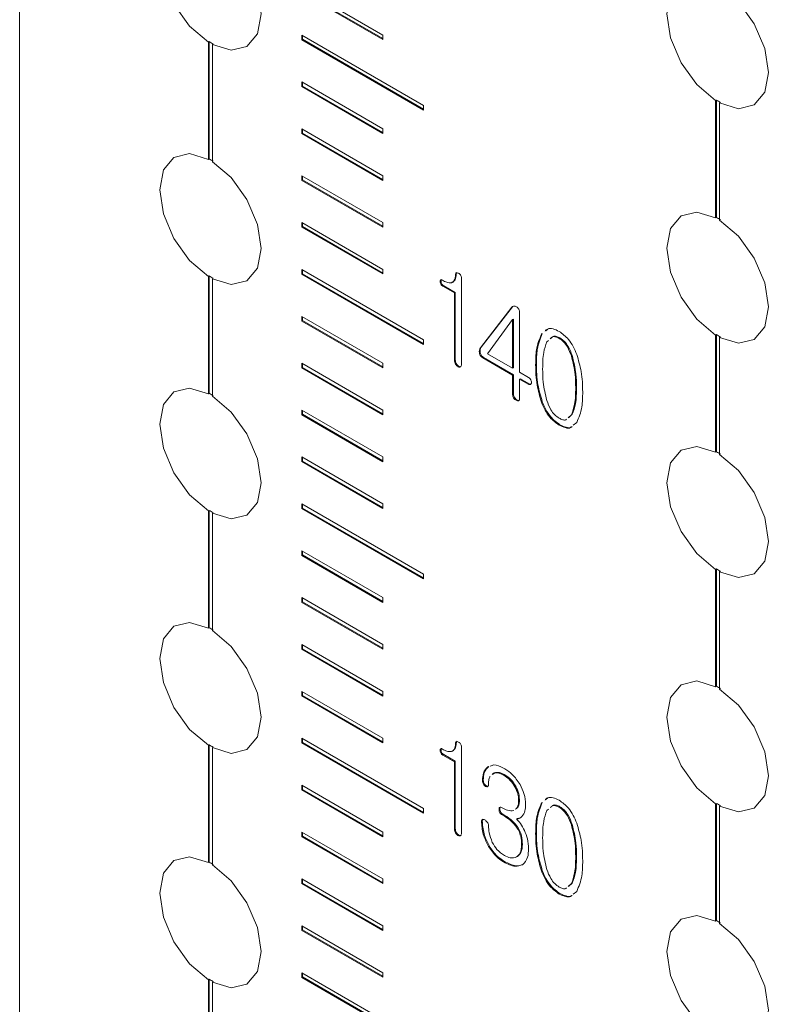
# Model space of a CAD drawing. Units: millimetres. Extents: x 0 to 896, y 0 to 574.
# Drawn here: x 652 to 665, y 459 to 476 of the extents above; entities that cross this region are included whole.
import ezdxf

# ---------------------------------------------------------------- set-up
doc = ezdxf.new("R2010")
doc.units = ezdxf.units.MM

msp = doc.modelspace()

# ---------------------------------------------------------------- linework, layer by layer
at = {"color": 7, "linetype": 'Continuous', "lineweight": 15}
for p, q in [((652.175, 539.184), (652.175, 396.534)), ((658.504, 475.393), (657.09, 476.209)), ((657.09, 476.13), (658.504, 475.313)), ((657.104, 476.138), (658.504, 475.33)), ((659.211, 474.168), (657.09, 475.392)), ((657.09, 475.392), (657.09, 475.311)), ((657.104, 475.384), (657.104, 475.319)), ((658.504, 475.313), (658.504, 475.393)), ((655.463, 475.27), (655.478, 475.279)), ((655.463, 475.27), (655.463, 473.227)), ((655.478, 475.279), (655.478, 473.236)), ((655.548, 475.238), (655.534, 475.23)), ((655.534, 473.187), (655.534, 475.23)), ((657.104, 475.319), (657.09, 475.311)), ((657.09, 475.311), (659.211, 474.086)), ((657.104, 475.319), (659.211, 474.102)), ((658.504, 473.759), (657.09, 474.576)), ((657.09, 474.576), (657.09, 474.494)), ((657.104, 474.568), (657.104, 474.502)), ((657.104, 474.502), (657.09, 474.494)), ((657.09, 474.494), (658.504, 473.678)), ((657.104, 474.502), (658.504, 473.694)), ((659.211, 474.086), (659.211, 474.168)), ((664.302, 474.251), (664.316, 474.259)), ((664.302, 474.251), (664.302, 472.208)), ((664.316, 474.259), (664.316, 472.216)), ((664.387, 474.218), (664.373, 474.21)), ((664.373, 472.167), (664.373, 474.21)), ((658.504, 472.943), (657.09, 473.759)), ((657.09, 473.759), (657.09, 473.678)), ((657.104, 473.686), (657.09, 473.678)), ((657.09, 473.678), (658.504, 472.861)), ((657.104, 473.751), (657.104, 473.686)), ((657.104, 473.686), (658.504, 472.878)), ((658.504, 473.678), (658.504, 473.759)), ((655.478, 473.236), (655.463, 473.227)), ((658.504, 472.126), (657.09, 472.943)), ((657.09, 472.943), (657.09, 472.861)), ((657.104, 472.869), (657.09, 472.861)), ((657.09, 472.861), (658.504, 472.045)), ((657.104, 472.935), (657.104, 472.869)), ((657.104, 472.869), (658.504, 472.061)), ((658.504, 472.861), (658.504, 472.943)), ((658.504, 471.31), (657.09, 472.126)), ((657.09, 472.126), (657.09, 472.047)), ((657.104, 472.118), (657.104, 472.055)), ((658.504, 472.045), (658.504, 472.126)), ((664.316, 472.216), (664.302, 472.208)), ((657.104, 472.055), (657.09, 472.047)), ((657.09, 472.047), (658.504, 471.231)), ((657.104, 472.055), (658.504, 471.247)), ((659.211, 470.085), (657.09, 471.31)), ((657.09, 471.31), (657.09, 471.228)), ((657.104, 471.302), (657.104, 471.236)), ((658.504, 471.231), (658.504, 471.31)), ((655.463, 471.188), (655.478, 471.196)), ((655.463, 471.188), (655.463, 469.145)), ((655.478, 471.196), (655.478, 469.153)), ((655.548, 471.155), (655.534, 471.147)), ((655.534, 469.104), (655.534, 471.147)), ((657.104, 471.236), (657.09, 471.228)), ((657.09, 471.228), (659.211, 470.003)), ((657.104, 471.236), (659.211, 470.02)), ((659.518, 471.103), (659.504, 471.095)), ((659.716, 471.084), (659.733, 471.095)), ((659.784, 471.228), (659.77, 471.22)), ((659.875, 469.659), (659.875, 471.16)), ((659.564, 471.026), (659.55, 471.018)), ((659.55, 471.018), (659.752, 470.901)), ((659.564, 471.026), (659.766, 470.909)), ((659.766, 470.909), (659.752, 470.901)), ((659.766, 470.909), (659.766, 469.739)), ((659.752, 470.901), (659.752, 469.731)), ((660.751, 470.65), (660.206, 469.946)), ((660.765, 470.658), (660.22, 469.954)), ((660.765, 470.658), (660.751, 470.65)), ((657.09, 470.493), (657.09, 470.411)), ((658.504, 469.677), (657.09, 470.493)), ((657.104, 470.42), (657.09, 470.411)), ((657.09, 470.411), (658.504, 469.595)), ((657.104, 470.485), (657.104, 470.42)), ((657.104, 470.42), (658.504, 469.611)), ((660.329, 469.842), (660.765, 470.437)), ((660.779, 470.445), (660.765, 470.437)), ((660.765, 470.437), (660.765, 469.59)), ((660.779, 470.445), (660.779, 469.598)), ((660.887, 469.52), (660.887, 470.556)), ((661.379, 470.271), (661.344, 470.242)), ((659.211, 470.003), (659.211, 470.085)), ((661.283, 470.193), (661.269, 470.185)), ((661.362, 470.05), (661.389, 470.074)), ((661.591, 470.118), (661.577, 470.109)), ((664.302, 470.168), (664.316, 470.176)), ((664.302, 470.168), (664.302, 468.125)), ((664.316, 470.176), (664.316, 468.133)), ((664.387, 470.135), (664.373, 470.127)), ((664.373, 468.084), (664.373, 470.127)), ((660.22, 469.954), (660.206, 469.946)), ((659.766, 469.739), (659.752, 469.731)), ((660.2, 469.863), (660.186, 469.855)), ((660.259, 469.778), (660.244, 469.77)), ((660.244, 469.77), (660.765, 469.469)), ((660.259, 469.778), (660.779, 469.477)), ((660.765, 469.59), (660.329, 469.842)), ((661.804, 469.811), (661.79, 469.803)), ((657.09, 469.677), (657.09, 469.595)), ((658.504, 468.86), (657.09, 469.677)), ((657.104, 469.603), (657.09, 469.595)), ((657.09, 469.595), (658.504, 468.779)), ((657.104, 469.668), (657.104, 469.603)), ((657.104, 469.603), (658.504, 468.795)), ((658.504, 469.595), (658.504, 469.677)), ((659.784, 469.67), (659.77, 469.662)), ((659.828, 469.624), (659.813, 469.615)), ((660.779, 469.598), (660.765, 469.59)), ((661.181, 469.658), (661.167, 469.65)), ((660.779, 469.477), (660.765, 469.469)), ((660.765, 469.469), (660.765, 469.13)), ((660.779, 469.477), (660.779, 469.138)), ((661.044, 469.429), (660.887, 469.52)), ((660.901, 469.407), (660.887, 469.399)), ((660.887, 469.059), (660.887, 469.399)), ((660.887, 469.399), (661.038, 469.311)), ((660.901, 469.407), (661.052, 469.32)), ((661.052, 469.32), (661.038, 469.311)), ((661.052, 469.32), (661.077, 469.311)), ((661.879, 469.255), (661.865, 469.247)), ((655.478, 469.153), (655.463, 469.145)), ((660.779, 469.138), (660.765, 469.13)), ((660.797, 469.081), (660.783, 469.073)), ((660.84, 469.039), (660.826, 469.031)), ((660.882, 469.032), (660.868, 469.024)), ((658.504, 468.044), (657.09, 468.86)), ((657.09, 468.86), (657.09, 468.778)), ((657.104, 468.852), (657.104, 468.787)), ((658.504, 468.779), (658.504, 468.86)), ((661.283, 469.006), (661.269, 468.998)), ((657.104, 468.787), (657.09, 468.778)), ((657.09, 468.778), (658.504, 467.962)), ((657.104, 468.787), (658.504, 467.978)), ((661.79, 468.779), (661.731, 468.725)), ((661.804, 468.787), (661.745, 468.734)), ((661.804, 468.787), (661.79, 468.779)), ((661.591, 468.606), (661.577, 468.597)), ((661.823, 468.595), (661.883, 468.644)), ((658.504, 467.227), (657.09, 468.044)), ((657.09, 468.044), (657.09, 467.964)), ((657.104, 468.035), (657.104, 467.972)), ((658.504, 467.962), (658.504, 468.044)), ((664.316, 468.133), (664.302, 468.125)), ((657.104, 467.972), (657.09, 467.964)), ((657.09, 467.964), (658.504, 467.148)), ((657.104, 467.972), (658.504, 467.164)), ((659.211, 466.002), (657.09, 467.227)), ((657.09, 467.227), (657.09, 467.145)), ((657.104, 467.153), (657.09, 467.145)), ((657.09, 467.145), (659.211, 465.921)), ((657.104, 467.219), (657.104, 467.153)), ((657.104, 467.153), (659.211, 465.937)), ((658.504, 467.148), (658.504, 467.227)), ((655.463, 467.105), (655.478, 467.113)), ((655.463, 467.105), (655.463, 465.062)), ((655.478, 467.113), (655.478, 465.07)), ((655.548, 467.072), (655.534, 467.064)), ((655.534, 465.021), (655.534, 467.064)), ((658.504, 465.594), (657.09, 466.41)), ((657.09, 466.41), (657.09, 466.329)), ((657.104, 466.337), (657.09, 466.329)), ((657.09, 466.329), (658.504, 465.512)), ((657.104, 466.402), (657.104, 466.337)), ((657.104, 466.337), (658.504, 465.529)), ((659.211, 465.921), (659.211, 466.002)), ((664.302, 466.085), (664.316, 466.093)), ((664.302, 466.085), (664.302, 464.042)), ((664.316, 466.093), (664.316, 464.05)), ((664.387, 466.053), (664.373, 466.044)), ((664.373, 464.001), (664.373, 466.044)), ((658.504, 464.777), (657.09, 465.594)), ((657.09, 465.594), (657.09, 465.512)), ((658.504, 465.512), (658.504, 465.594)), ((657.104, 465.52), (657.09, 465.512)), ((657.09, 465.512), (658.504, 464.696)), ((657.104, 465.586), (657.104, 465.52)), ((657.104, 465.52), (658.504, 464.712)), ((655.478, 465.07), (655.463, 465.062)), ((658.504, 463.961), (657.09, 464.777)), ((657.09, 464.777), (657.09, 464.696)), ((657.104, 464.769), (657.104, 464.704)), ((658.504, 464.696), (658.504, 464.777)), ((657.104, 464.704), (657.09, 464.696)), ((657.09, 464.696), (658.504, 463.879)), ((657.104, 464.704), (658.504, 463.896)), ((664.316, 464.05), (664.302, 464.042)), ((658.504, 463.144), (657.09, 463.961)), ((657.09, 463.961), (657.09, 463.882)), ((657.104, 463.89), (657.09, 463.882)), ((657.09, 463.882), (658.504, 463.065)), ((657.104, 463.953), (657.104, 463.89)), ((657.104, 463.89), (658.504, 463.082)), ((658.504, 463.879), (658.504, 463.961)), ((655.463, 463.022), (655.478, 463.031)), ((655.463, 463.022), (655.463, 460.979)), ((655.478, 463.031), (655.478, 460.988)), ((659.211, 461.92), (657.09, 463.144)), ((657.09, 463.144), (657.09, 463.063)), ((657.104, 463.071), (657.09, 463.063)), ((657.09, 463.063), (659.211, 461.838)), ((657.104, 463.136), (657.104, 463.071)), ((657.104, 463.071), (659.211, 461.854)), ((658.504, 463.065), (658.504, 463.144)), ((659.784, 463.063), (659.77, 463.055)), ((655.548, 462.99), (655.534, 462.982)), ((655.534, 460.939), (655.534, 462.982)), ((659.518, 462.937), (659.504, 462.929)), ((659.564, 462.86), (659.55, 462.852)), ((659.55, 462.852), (659.752, 462.735)), ((659.564, 462.86), (659.766, 462.743)), ((659.716, 462.919), (659.733, 462.929)), ((659.875, 461.493), (659.875, 462.995)), ((659.766, 462.743), (659.752, 462.735)), ((659.752, 462.735), (659.752, 461.565)), ((659.766, 462.743), (659.766, 461.573)), ((660.349, 462.654), (660.335, 462.646)), ((660.41, 462.511), (660.434, 462.534)), ((660.424, 462.519), (660.448, 462.542)), ((660.448, 462.542), (660.434, 462.534)), ((660.617, 462.514), (660.603, 462.506)), ((660.632, 462.61), (660.606, 462.625)), ((660.255, 462.415), (660.241, 462.407)), ((660.271, 462.353), (660.257, 462.344)), ((658.504, 461.511), (657.09, 462.328)), ((657.09, 462.328), (657.09, 462.246)), ((657.104, 462.254), (657.09, 462.246)), ((657.09, 462.246), (658.504, 461.43)), ((657.104, 462.32), (657.104, 462.254)), ((657.104, 462.254), (658.504, 461.446)), ((660.308, 462.314), (660.294, 462.306)), ((660.82, 462.309), (660.806, 462.301)), ((660.884, 462.082), (660.87, 462.073)), ((661.283, 462.028), (661.269, 462.02)), ((661.379, 462.106), (661.344, 462.077)), ((664.302, 462.003), (664.316, 462.011)), ((664.302, 462.003), (664.302, 459.96)), ((664.316, 462.011), (664.316, 459.968)), ((659.211, 461.838), (659.211, 461.92)), ((660.543, 461.913), (660.529, 461.905)), ((660.595, 461.822), (660.581, 461.813)), ((661.362, 461.885), (661.389, 461.909)), ((661.591, 461.952), (661.577, 461.944)), ((664.387, 461.97), (664.373, 461.962)), ((664.373, 459.919), (664.373, 461.962)), ((660.238, 461.684), (660.224, 461.676)), ((660.846, 461.747), (660.832, 461.739)), ((660.846, 461.747), (660.901, 461.761)), ((661.804, 461.645), (661.79, 461.637)), ((658.504, 460.695), (657.09, 461.511)), ((657.09, 461.511), (657.09, 461.43)), ((657.104, 461.503), (657.104, 461.438)), ((658.504, 461.43), (658.504, 461.511)), ((659.766, 461.573), (659.752, 461.565)), ((659.784, 461.504), (659.77, 461.496)), ((660.832, 461.628), (660.818, 461.619)), ((661.181, 461.493), (661.167, 461.484)), ((657.104, 461.438), (657.09, 461.43)), ((657.09, 461.43), (658.504, 460.613)), ((657.104, 461.438), (658.504, 460.629)), ((659.828, 461.458), (659.813, 461.45)), ((660.936, 461.302), (660.922, 461.294)), ((660.361, 461.267), (660.347, 461.259)), ((655.478, 460.988), (655.463, 460.979)), ((660.623, 460.999), (660.609, 460.991)), ((660.849, 461.086), (660.835, 461.078)), ((661.879, 461.089), (661.865, 461.081)), ((661.283, 460.841), (661.269, 460.833)), ((658.504, 459.878), (657.09, 460.695)), ((657.09, 460.695), (657.09, 460.613)), ((657.104, 460.621), (657.09, 460.613)), ((657.104, 460.686), (657.104, 460.621)), ((657.104, 460.621), (658.504, 459.813)), ((658.504, 460.613), (658.504, 460.695)), ((661.804, 460.622), (661.745, 460.568)), ((661.804, 460.622), (661.79, 460.613)), ((657.09, 460.613), (658.504, 459.797)), ((661.79, 460.613), (661.731, 460.56)), ((661.823, 460.429), (661.883, 460.478)), ((661.591, 460.44), (661.577, 460.432)), ((664.316, 459.968), (664.302, 459.96)), ((658.504, 459.062), (657.09, 459.878)), ((657.09, 459.878), (657.09, 459.799)), ((657.104, 459.807), (657.09, 459.799)), ((657.09, 459.799), (658.504, 458.982)), ((657.104, 459.87), (657.104, 459.807)), ((657.104, 459.807), (658.504, 458.999)), ((658.504, 459.797), (658.504, 459.878)), ((655.463, 458.94), (655.478, 458.948)), ((655.463, 458.94), (655.463, 456.897)), ((655.478, 458.948), (655.478, 456.905)), ((655.548, 458.907), (655.534, 458.899)), ((659.211, 457.837), (657.09, 459.062)), ((657.09, 459.062), (657.09, 458.98)), ((657.104, 458.988), (657.09, 458.98)), ((657.09, 458.98), (659.211, 457.755)), ((657.104, 459.053), (657.104, 458.988)), ((657.104, 458.988), (659.211, 457.772)), ((658.504, 458.982), (658.504, 459.062)), ((655.534, 456.856), (655.534, 458.899))]:
    msp.add_line(p, q, dxfattribs=at)
at = {"color": 7, "linetype": 'Continuous', "lineweight": 15, "flags": 128}
for points in [[(655.463, 477.31), (655.136, 477.41), (654.861, 477.345), (654.679, 477.124), (654.615, 476.78), (654.679, 476.362), (654.861, 475.931), (655.136, 475.548), (655.463, 475.27)], [(655.534, 475.23), (655.861, 475.13), (656.136, 475.195), (656.319, 475.415), (656.383, 475.76), (656.319, 476.178), (656.136, 476.609), (655.861, 476.991), (655.534, 477.269)], [(664.302, 476.29), (663.975, 476.39), (663.7, 476.325), (663.518, 476.105), (663.454, 475.76), (663.518, 475.342), (663.7, 474.911), (663.975, 474.529), (664.302, 474.251)], [(664.373, 474.21), (664.7, 474.11), (664.975, 474.175), (665.158, 474.396), (665.222, 474.74), (665.158, 475.158), (664.975, 475.589), (664.7, 475.972), (664.373, 476.25)], [(655.463, 473.227), (655.136, 473.327), (654.861, 473.262), (654.679, 473.042), (654.615, 472.697), (654.679, 472.279), (654.861, 471.848), (655.136, 471.466), (655.463, 471.188)], [(655.534, 471.147), (655.861, 471.047), (656.136, 471.112), (656.319, 471.333), (656.383, 471.677), (656.319, 472.095), (656.136, 472.526), (655.861, 472.909), (655.534, 473.187)], [(664.302, 472.208), (663.975, 472.308), (663.7, 472.242), (663.518, 472.022), (663.454, 471.678), (663.518, 471.26), (663.7, 470.828), (663.975, 470.446), (664.302, 470.168)], [(664.373, 470.127), (664.7, 470.027), (664.975, 470.092), (665.158, 470.313), (665.222, 470.657), (665.158, 471.075), (664.975, 471.507), (664.7, 471.889), (664.373, 472.167)], [(655.463, 469.145), (655.136, 469.245), (654.861, 469.18), (654.679, 468.959), (654.615, 468.615), (654.679, 468.197), (654.861, 467.765), (655.136, 467.383), (655.463, 467.105)], [(655.534, 467.064), (655.861, 466.964), (656.136, 467.029), (656.319, 467.25), (656.383, 467.594), (656.319, 468.012), (656.136, 468.444), (655.861, 468.826), (655.534, 469.104)], [(664.302, 468.125), (663.975, 468.225), (663.7, 468.16), (663.518, 467.939), (663.454, 467.595), (663.518, 467.177), (663.7, 466.745), (663.975, 466.363), (664.302, 466.085)], [(664.373, 466.044), (664.7, 465.944), (664.975, 466.01), (665.158, 466.23), (665.222, 466.574), (665.158, 466.992), (664.975, 467.424), (664.7, 467.806), (664.373, 468.084)], [(655.463, 465.062), (655.136, 465.162), (654.861, 465.097), (654.679, 464.876), (654.615, 464.532), (654.679, 464.114), (654.861, 463.683), (655.136, 463.3), (655.463, 463.022)], [(655.534, 462.982), (655.861, 462.882), (656.136, 462.947), (656.319, 463.167), (656.383, 463.512), (656.319, 463.93), (656.136, 464.361), (655.861, 464.743), (655.534, 465.021)], [(664.302, 464.042), (663.975, 464.142), (663.7, 464.077), (663.518, 463.856), (663.454, 463.512), (663.518, 463.094), (663.7, 462.663), (663.975, 462.28), (664.302, 462.003)], [(664.373, 461.962), (664.7, 461.862), (664.975, 461.927), (665.158, 462.147), (665.222, 462.492), (665.158, 462.91), (664.975, 463.341), (664.7, 463.723), (664.373, 464.001)], [(655.463, 460.979), (655.136, 461.079), (654.861, 461.014), (654.679, 460.794), (654.615, 460.449), (654.679, 460.031), (654.861, 459.6), (655.136, 459.218), (655.463, 458.94)], [(655.534, 458.899), (655.861, 458.799), (656.136, 458.864), (656.319, 459.085), (656.383, 459.429), (656.319, 459.847), (656.136, 460.278), (655.861, 460.661), (655.534, 460.939)], [(664.302, 459.96), (663.975, 460.059), (663.7, 459.994), (663.518, 459.774), (663.454, 459.43), (663.518, 459.011), (663.7, 458.58), (663.975, 458.198), (664.302, 457.92)], [(664.373, 457.879), (664.7, 457.779), (664.975, 457.844), (665.158, 458.065), (665.222, 458.409), (665.158, 458.827), (664.975, 459.258), (664.7, 459.641), (664.373, 459.919)]]:
    msp.add_lwpolyline(points, dxfattribs=at)
at = {"color": 7, "linetype": 'Continuous', "lineweight": 15}
for centre, radius, start, end in [((656.102, 476.278), 1.179, 238.0178, 241.9876), ((664.941, 475.259), 1.179, 238.0177, 241.9876), ((654.939, 472.221), 1.148, 57.9652, 62.0402), ((663.757, 471.165), 1.19, 58.0373, 61.968), ((656.105, 472.201), 1.184, 238.0275, 241.9779), ((664.941, 471.176), 1.179, 238.0177, 241.9876), ((654.921, 468.107), 1.184, 58.0275, 61.9779), ((663.778, 467.119), 1.148, 57.9652, 62.0402), ((656.097, 468.105), 1.169, 238.0013, 242.0041), ((664.944, 467.098), 1.184, 238.0274, 241.9779), ((654.929, 464.038), 1.169, 58.0013, 62.0041), ((663.76, 463.005), 1.184, 58.0274, 61.9779), ((656.105, 464.035), 1.184, 238.0275, 241.9779), ((664.936, 463.002), 1.169, 238.0012, 242.0041), ((654.921, 459.942), 1.184, 58.0275, 61.9779), ((663.768, 458.936), 1.169, 58.0012, 62.0041), ((656.105, 459.953), 1.184, 238.0275, 241.9779)]:
    msp.add_arc(centre, radius, start, end, dxfattribs=at)
for points, knots in [([(659.823, 471.243), (659.816, 471.246), (659.801, 471.254), (659.782, 471.253), (659.772, 471.239), (659.771, 471.226), (659.77, 471.22)], [0, 0, 0, 0, 0.280728, 0.559482, 0.779279, 1, 1, 1, 1]), ([(659.797, 471.258), (659.797, 471.258), (659.792, 471.257), (659.786, 471.246), (659.785, 471.234), (659.784, 471.228)], [0, 0, 0, 0, 0.027531, 0.512747, 1, 1, 1, 1]), ([(659.544, 471.121), (659.538, 471.125), (659.525, 471.132), (659.51, 471.127), (659.504, 471.112), (659.504, 471.1), (659.504, 471.095)], [0, 0, 0, 0, 0.280367, 0.558769, 0.779046, 1, 1, 1, 1]), ([(659.504, 471.095), (659.504, 471.086), (659.506, 471.07), (659.518, 471.045), (659.534, 471.028), (659.545, 471.021), (659.55, 471.018)], [0, 0, 0, 0, 0.280134, 0.559263, 0.779146, 1, 1, 1, 1]), ([(659.529, 471.134), (659.527, 471.134), (659.521, 471.133), (659.518, 471.12), (659.518, 471.108), (659.518, 471.103)], [0, 0, 0, 0, 0.151317, 0.575008, 1, 1, 1, 1]), ([(659.518, 471.103), (659.519, 471.095), (659.52, 471.078), (659.532, 471.053), (659.548, 471.036), (659.559, 471.029), (659.564, 471.026)], [0, 0, 0, 0, 0.280134, 0.559263, 0.779146, 1, 1, 1, 1]), ([(659.701, 471.078), (659.673, 471.078), (659.624, 471.077), (659.569, 471.108), (659.544, 471.121)], [0, 0, 0, 0, 0.558507, 1, 1, 1, 1]), ([(659.77, 471.22), (659.767, 471.183), (659.76, 471.117), (659.719, 471.09), (659.701, 471.078)], [0, 0, 0, 0, 0.561052, 1, 1, 1, 1]), ([(659.784, 471.228), (659.781, 471.19), (659.776, 471.132), (659.741, 471.107), (659.728, 471.098)], [0, 0, 0, 0, 0.6395972, 1, 1, 1, 1]), ([(659.875, 471.16), (659.874, 471.169), (659.873, 471.187), (659.859, 471.215), (659.841, 471.232), (659.829, 471.239), (659.823, 471.243)], [0, 0, 0, 0, 0.280708, 0.558415, 0.778905, 1, 1, 1, 1]), ([(660.836, 470.658), (660.826, 470.663), (660.807, 470.674), (660.775, 470.673), (660.76, 470.659), (660.751, 470.65)], [0, 0, 0, 0, 0.280114, 0.560902, 1, 1, 1, 1]), ([(660.887, 470.556), (660.887, 470.566), (660.886, 470.586), (660.875, 470.618), (660.856, 470.644), (660.842, 470.653), (660.836, 470.658)], [0, 0, 0, 0, 0.280601, 0.559528, 0.779321, 1, 1, 1, 1]), ([(661.577, 470.23), (661.541, 470.248), (661.47, 470.282), (661.379, 470.285), (661.344, 470.249), (661.33, 470.234)], [0, 0, 0, 0, 0.373094, 0.745788, 1, 1, 1, 1]), ([(661.883, 469.831), (661.864, 469.877), (661.826, 469.968), (661.725, 470.123), (661.633, 470.19), (661.577, 470.23)], [0, 0, 0, 0, 0.281178, 0.561838, 1, 1, 1, 1]), ([(661.269, 470.185), (661.234, 470.098), (661.17, 469.943), (661.168, 469.74), (661.167, 469.65)], [0, 0, 0, 0, 0.558897, 1, 1, 1, 1]), ([(661.283, 470.193), (661.248, 470.106), (661.184, 469.951), (661.182, 469.748), (661.181, 469.658)], [0, 0, 0, 0, 0.558897, 1, 1, 1, 1]), ([(661.289, 469.579), (661.29, 469.677), (661.292, 469.851), (661.34, 469.989), (661.362, 470.05)], [0, 0, 0, 0, 0.560498, 1, 1, 1, 1]), ([(661.421, 470.102), (661.433, 470.116), (661.455, 470.144), (661.515, 470.139), (661.556, 470.119), (661.577, 470.109)], [0, 0, 0, 0, 0.330194, 0.66499, 1, 1, 1, 1]), ([(661.435, 470.111), (661.447, 470.124), (661.469, 470.152), (661.529, 470.148), (661.57, 470.128), (661.591, 470.118)], [0, 0, 0, 0, 0.330194, 0.66499, 1, 1, 1, 1]), ([(661.577, 470.109), (661.603, 470.091), (661.656, 470.055), (661.736, 469.944), (661.77, 469.856), (661.79, 469.803)], [0, 0, 0, 0, 0.279931, 0.559947, 1, 1, 1, 1]), ([(661.591, 470.118), (661.617, 470.099), (661.67, 470.063), (661.75, 469.952), (661.784, 469.864), (661.804, 469.811)], [0, 0, 0, 0, 0.279931, 0.559947, 1, 1, 1, 1]), ([(660.206, 469.946), (660.198, 469.933), (660.182, 469.91), (660.185, 469.872), (660.186, 469.855)], [0, 0, 0, 0, 0.560194, 1, 1, 1, 1]), ([(660.22, 469.954), (660.212, 469.941), (660.196, 469.918), (660.199, 469.88), (660.2, 469.863)], [0, 0, 0, 0, 0.560194, 1, 1, 1, 1]), ([(659.752, 469.731), (659.753, 469.718), (659.754, 469.696), (659.765, 469.672), (659.77, 469.662)], [0, 0, 0, 0, 0.559791, 1, 1, 1, 1]), ([(659.766, 469.739), (659.767, 469.726), (659.769, 469.704), (659.779, 469.68), (659.784, 469.67)], [0, 0, 0, 0, 0.559791, 1, 1, 1, 1]), ([(660.186, 469.855), (660.188, 469.845), (660.193, 469.826), (660.213, 469.792), (660.233, 469.778), (660.244, 469.77)], [0, 0, 0, 0, 0.2810368, 0.5618393, 1, 1, 1, 1]), ([(660.2, 469.863), (660.203, 469.853), (660.207, 469.834), (660.227, 469.8), (660.247, 469.786), (660.259, 469.778)], [0, 0, 0, 0, 0.2810368, 0.5618393, 1, 1, 1, 1]), ([(661.79, 469.803), (661.816, 469.694), (661.863, 469.5), (661.864, 469.324), (661.865, 469.247)], [0, 0, 0, 0, 0.559112, 1, 1, 1, 1]), ([(661.804, 469.811), (661.83, 469.702), (661.877, 469.509), (661.878, 469.332), (661.879, 469.255)], [0, 0, 0, 0, 0.559112, 1, 1, 1, 1]), ([(661.987, 469.176), (661.985, 469.293), (661.981, 469.501), (661.913, 469.73), (661.883, 469.831)], [0, 0, 0, 0, 0.560564, 1, 1, 1, 1]), ([(659.77, 469.662), (659.777, 469.651), (659.79, 469.632), (659.806, 469.621), (659.813, 469.615)], [0, 0, 0, 0, 0.558954, 1, 1, 1, 1]), ([(659.784, 469.67), (659.791, 469.659), (659.804, 469.64), (659.821, 469.629), (659.828, 469.624)], [0, 0, 0, 0, 0.558954, 1, 1, 1, 1]), ([(659.813, 469.615), (659.822, 469.612), (659.838, 469.605), (659.85, 469.61), (659.855, 469.613)], [0, 0, 0, 0, 0.558738, 1, 1, 1, 1]), ([(659.828, 469.624), (659.836, 469.62), (659.852, 469.613), (659.864, 469.618), (659.869, 469.621)], [0, 0, 0, 0, 0.558738, 1, 1, 1, 1]), ([(659.855, 469.613), (659.861, 469.618), (659.873, 469.628), (659.874, 469.649), (659.875, 469.659)], [0, 0, 0, 0, 0.558306, 1, 1, 1, 1]), ([(661.167, 469.65), (661.169, 469.534), (661.172, 469.326), (661.24, 469.098), (661.269, 468.998)], [0, 0, 0, 0, 0.560504, 1, 1, 1, 1]), ([(661.181, 469.658), (661.183, 469.542), (661.186, 469.335), (661.254, 469.106), (661.283, 469.006)], [0, 0, 0, 0, 0.560504, 1, 1, 1, 1]), ([(661.362, 469.026), (661.336, 469.134), (661.291, 469.327), (661.29, 469.502), (661.289, 469.579)], [0, 0, 0, 0, 0.559105, 1, 1, 1, 1]), ([(661.081, 469.39), (661.075, 469.4), (661.064, 469.416), (661.05, 469.425), (661.044, 469.429)], [0, 0, 0, 0, 0.559001, 1, 1, 1, 1]), ([(661.093, 469.341), (661.093, 469.35), (661.092, 469.366), (661.084, 469.383), (661.081, 469.39)], [0, 0, 0, 0, 0.5582184, 1, 1, 1, 1]), ([(661.038, 469.311), (661.047, 469.307), (661.062, 469.3), (661.074, 469.306), (661.079, 469.308)], [0, 0, 0, 0, 0.559945, 1, 1, 1, 1]), ([(661.079, 469.308), (661.083, 469.312), (661.092, 469.32), (661.093, 469.335), (661.093, 469.341)], [0, 0, 0, 0, 0.557773, 1, 1, 1, 1]), ([(661.865, 469.247), (661.864, 469.149), (661.861, 468.975), (661.812, 468.839), (661.79, 468.779)], [0, 0, 0, 0, 0.5604955, 1, 1, 1, 1]), ([(661.879, 469.255), (661.878, 469.157), (661.876, 468.984), (661.826, 468.847), (661.804, 468.787)], [0, 0, 0, 0, 0.5604955, 1, 1, 1, 1]), ([(660.765, 469.13), (660.766, 469.119), (660.767, 469.1), (660.778, 469.081), (660.783, 469.073)], [0, 0, 0, 0, 0.559529, 1, 1, 1, 1]), ([(660.779, 469.138), (660.78, 469.128), (660.781, 469.109), (660.792, 469.089), (660.797, 469.081)], [0, 0, 0, 0, 0.559529, 1, 1, 1, 1]), ([(660.783, 469.073), (660.79, 469.063), (660.803, 469.045), (660.819, 469.035), (660.826, 469.031)], [0, 0, 0, 0, 0.559177, 1, 1, 1, 1]), ([(660.797, 469.081), (660.804, 469.071), (660.818, 469.053), (660.833, 469.043), (660.84, 469.039)], [0, 0, 0, 0, 0.559177, 1, 1, 1, 1]), ([(660.826, 469.031), (660.835, 469.027), (660.85, 469.02), (660.862, 469.022), (660.868, 469.024)], [0, 0, 0, 0, 0.558271, 1, 1, 1, 1]), ([(660.84, 469.039), (660.849, 469.035), (660.864, 469.028), (660.876, 469.03), (660.882, 469.032)], [0, 0, 0, 0, 0.558271, 1, 1, 1, 1]), ([(660.868, 469.024), (660.874, 469.027), (660.885, 469.034), (660.887, 469.052), (660.887, 469.059)], [0, 0, 0, 0, 0.559012, 1, 1, 1, 1]), ([(661.577, 468.718), (661.55, 468.737), (661.497, 468.773), (661.415, 468.884), (661.382, 468.972), (661.362, 469.026)], [0, 0, 0, 0, 0.280052, 0.560099, 1, 1, 1, 1]), ([(661.883, 468.644), (661.919, 468.73), (661.983, 468.884), (661.986, 469.087), (661.987, 469.176)], [0, 0, 0, 0, 0.558879, 1, 1, 1, 1]), ([(661.269, 468.998), (661.288, 468.952), (661.326, 468.86), (661.428, 468.705), (661.52, 468.638), (661.577, 468.597)], [0, 0, 0, 0, 0.281154, 0.561787, 1, 1, 1, 1]), ([(661.283, 469.006), (661.302, 468.96), (661.34, 468.869), (661.442, 468.713), (661.534, 468.646), (661.591, 468.606)], [0, 0, 0, 0, 0.281154, 0.561787, 1, 1, 1, 1]), ([(661.705, 468.703), (661.702, 468.699), (661.686, 468.682), (661.638, 468.69), (661.597, 468.709), (661.577, 468.718)], [0, 0, 0, 0, 0.131491, 0.565623, 1, 1, 1, 1]), ([(661.577, 468.597), (661.612, 468.581), (661.682, 468.548), (661.758, 468.54), (661.784, 468.563), (661.787, 468.566)], [0, 0, 0, 0, 0.463089, 0.925731, 1, 1, 1, 1]), ([(661.591, 468.606), (661.626, 468.589), (661.696, 468.556), (661.772, 468.548), (661.798, 468.571), (661.801, 468.574)], [0, 0, 0, 0, 0.463089, 0.925731, 1, 1, 1, 1]), ([(659.77, 463.055), (659.767, 463.017), (659.76, 462.951), (659.719, 462.925), (659.701, 462.913)], [0, 0, 0, 0, 0.561079, 1, 1, 1, 1]), ([(659.784, 463.063), (659.781, 463.025), (659.776, 462.966), (659.741, 462.942), (659.728, 462.933)], [0, 0, 0, 0, 0.6396316, 1, 1, 1, 1]), ([(659.823, 463.077), (659.816, 463.081), (659.801, 463.088), (659.782, 463.087), (659.772, 463.074), (659.771, 463.061), (659.77, 463.055)], [0, 0, 0, 0, 0.28073, 0.559398, 0.779294, 1, 1, 1, 1]), ([(659.797, 463.093), (659.797, 463.093), (659.792, 463.092), (659.786, 463.081), (659.785, 463.069), (659.784, 463.063)], [0, 0, 0, 0, 0.027379, 0.512796, 1, 1, 1, 1]), ([(659.875, 462.995), (659.874, 463.004), (659.873, 463.021), (659.859, 463.05), (659.841, 463.067), (659.829, 463.074), (659.823, 463.077)], [0, 0, 0, 0, 0.280813, 0.558493, 0.778917, 1, 1, 1, 1]), ([(659.544, 462.956), (659.538, 462.959), (659.525, 462.966), (659.51, 462.962), (659.504, 462.947), (659.504, 462.935), (659.504, 462.929)], [0, 0, 0, 0, 0.28037, 0.558775, 0.779197, 1, 1, 1, 1]), ([(659.504, 462.929), (659.504, 462.921), (659.506, 462.905), (659.518, 462.879), (659.534, 462.862), (659.545, 462.855), (659.55, 462.852)], [0, 0, 0, 0, 0.280254, 0.559242, 0.779165, 1, 1, 1, 1]), ([(659.529, 462.969), (659.527, 462.968), (659.521, 462.967), (659.518, 462.954), (659.518, 462.943), (659.518, 462.937)], [0, 0, 0, 0, 0.15132, 0.575295, 1, 1, 1, 1]), ([(659.518, 462.937), (659.519, 462.929), (659.52, 462.913), (659.532, 462.888), (659.548, 462.87), (659.559, 462.864), (659.564, 462.86)], [0, 0, 0, 0, 0.280254, 0.559242, 0.779165, 1, 1, 1, 1]), ([(659.701, 462.913), (659.673, 462.912), (659.624, 462.912), (659.569, 462.942), (659.544, 462.956)], [0, 0, 0, 0, 0.5585206, 1, 1, 1, 1]), ([(660.606, 462.625), (660.547, 462.654), (660.46, 462.698), (660.396, 462.669), (660.375, 462.659)], [0, 0, 0, 0, 0.671589, 1, 1, 1, 1]), ([(660.335, 462.646), (660.303, 462.615), (660.247, 462.559), (660.243, 462.453), (660.241, 462.407)], [0, 0, 0, 0, 0.558966, 1, 1, 1, 1]), ([(660.349, 462.654), (660.318, 462.623), (660.262, 462.568), (660.257, 462.462), (660.255, 462.415)], [0, 0, 0, 0, 0.558966, 1, 1, 1, 1]), ([(660.434, 462.534), (660.463, 462.54), (660.514, 462.55), (660.576, 462.52), (660.603, 462.506)], [0, 0, 0, 0, 0.559429, 1, 1, 1, 1]), ([(660.448, 462.542), (660.477, 462.548), (660.528, 462.559), (660.59, 462.528), (660.617, 462.514)], [0, 0, 0, 0, 0.559429, 1, 1, 1, 1]), ([(660.603, 462.506), (660.646, 462.479), (660.722, 462.429), (660.78, 462.34), (660.806, 462.301)], [0, 0, 0, 0, 0.560348, 1, 1, 1, 1]), ([(660.617, 462.514), (660.66, 462.487), (660.736, 462.438), (660.794, 462.349), (660.82, 462.309)], [0, 0, 0, 0, 0.560348, 1, 1, 1, 1]), ([(660.896, 462.339), (660.853, 462.403), (660.774, 462.519), (660.676, 462.582), (660.632, 462.61)], [0, 0, 0, 0, 0.558394, 1, 1, 1, 1]), ([(660.241, 462.407), (660.242, 462.395), (660.242, 462.375), (660.253, 462.354), (660.257, 462.344)], [0, 0, 0, 0, 0.560418, 1, 1, 1, 1]), ([(660.255, 462.415), (660.256, 462.404), (660.257, 462.383), (660.267, 462.362), (660.271, 462.353)], [0, 0, 0, 0, 0.560418, 1, 1, 1, 1]), ([(660.257, 462.344), (660.263, 462.335), (660.274, 462.319), (660.288, 462.31), (660.294, 462.306)], [0, 0, 0, 0, 0.5577819, 1, 1, 1, 1]), ([(660.271, 462.353), (660.277, 462.344), (660.288, 462.327), (660.302, 462.318), (660.308, 462.314)], [0, 0, 0, 0, 0.5577819, 1, 1, 1, 1]), ([(660.329, 462.303), (660.334, 462.308), (660.344, 462.315), (660.345, 462.332), (660.346, 462.34)], [0, 0, 0, 0, 0.559162, 1, 1, 1, 1]), ([(660.346, 462.34), (660.346, 462.395), (660.345, 462.451), (660.373, 462.477), (660.374, 462.478)], [0, 0, 0, 0, 0.963935, 1, 1, 1, 1]), ([(660.992, 461.987), (660.988, 462.051), (660.981, 462.165), (660.922, 462.286), (660.896, 462.339)], [0, 0, 0, 0, 0.559928, 1, 1, 1, 1]), ([(660.294, 462.306), (660.301, 462.303), (660.314, 462.297), (660.324, 462.301), (660.329, 462.303)], [0, 0, 0, 0, 0.559434, 1, 1, 1, 1]), ([(660.308, 462.314), (660.315, 462.311), (660.328, 462.305), (660.338, 462.309), (660.343, 462.311)], [0, 0, 0, 0, 0.559434, 1, 1, 1, 1]), ([(660.806, 462.301), (660.827, 462.257), (660.864, 462.179), (660.868, 462.106), (660.87, 462.073)], [0, 0, 0, 0, 0.558978, 1, 1, 1, 1]), ([(660.82, 462.309), (660.841, 462.266), (660.878, 462.187), (660.882, 462.114), (660.884, 462.082)], [0, 0, 0, 0, 0.558978, 1, 1, 1, 1]), ([(660.87, 462.073), (660.868, 462.022), (660.867, 461.948), (660.825, 461.918), (660.812, 461.908)], [0, 0, 0, 0, 0.693462, 1, 1, 1, 1]), ([(660.884, 462.082), (660.883, 462.03), (660.881, 461.956), (660.839, 461.926), (660.826, 461.916)], [0, 0, 0, 0, 0.693462, 1, 1, 1, 1]), ([(660.929, 461.783), (660.95, 461.813), (660.987, 461.866), (660.99, 461.95), (660.992, 461.987)], [0, 0, 0, 0, 0.5591181, 1, 1, 1, 1]), ([(661.269, 462.02), (661.234, 461.933), (661.17, 461.777), (661.168, 461.574), (661.167, 461.484)], [0, 0, 0, 0, 0.558916, 1, 1, 1, 1]), ([(661.283, 462.028), (661.248, 461.941), (661.184, 461.786), (661.182, 461.582), (661.181, 461.493)], [0, 0, 0, 0, 0.558916, 1, 1, 1, 1]), ([(661.577, 462.065), (661.541, 462.082), (661.47, 462.116), (661.379, 462.12), (661.344, 462.084), (661.33, 462.069)], [0, 0, 0, 0, 0.373094, 0.745788, 1, 1, 1, 1]), ([(661.883, 461.665), (661.864, 461.711), (661.826, 461.803), (661.725, 461.957), (661.633, 462.024), (661.577, 462.065)], [0, 0, 0, 0, 0.281181, 0.561826, 1, 1, 1, 1]), ([(660.581, 461.934), (660.573, 461.938), (660.557, 461.946), (660.538, 461.943), (660.53, 461.925), (660.53, 461.912), (660.529, 461.905)], [0, 0, 0, 0, 0.280634, 0.558481, 0.778954, 1, 1, 1, 1]), ([(660.529, 461.905), (660.53, 461.895), (660.531, 461.876), (660.543, 461.846), (660.562, 461.825), (660.575, 461.817), (660.581, 461.813)], [0, 0, 0, 0, 0.280705, 0.559057, 0.779047, 1, 1, 1, 1]), ([(660.557, 461.948), (660.556, 461.948), (660.549, 461.947), (660.545, 461.933), (660.544, 461.919), (660.543, 461.913)], [0, 0, 0, 0, 0.116563, 0.557709, 1, 1, 1, 1]), ([(660.543, 461.913), (660.544, 461.903), (660.545, 461.885), (660.557, 461.854), (660.576, 461.833), (660.589, 461.826), (660.595, 461.822)], [0, 0, 0, 0, 0.280705, 0.559057, 0.779047, 1, 1, 1, 1]), ([(660.785, 461.884), (660.75, 461.881), (660.686, 461.877), (660.613, 461.917), (660.581, 461.934)], [0, 0, 0, 0, 0.558155, 1, 1, 1, 1]), ([(660.595, 461.822), (660.641, 461.794), (660.724, 461.746), (660.799, 461.664), (660.832, 461.628)], [0, 0, 0, 0, 0.560954, 1, 1, 1, 1]), ([(661.289, 461.414), (661.29, 461.512), (661.292, 461.686), (661.34, 461.824), (661.362, 461.885)], [0, 0, 0, 0, 0.560498, 1, 1, 1, 1]), ([(661.421, 461.937), (661.433, 461.951), (661.455, 461.978), (661.515, 461.974), (661.556, 461.954), (661.577, 461.944)], [0, 0, 0, 0, 0.330156, 0.664983, 1, 1, 1, 1]), ([(661.435, 461.945), (661.447, 461.959), (661.469, 461.986), (661.529, 461.982), (661.57, 461.962), (661.591, 461.952)], [0, 0, 0, 0, 0.330156, 0.664983, 1, 1, 1, 1]), ([(661.577, 461.944), (661.603, 461.926), (661.656, 461.889), (661.736, 461.778), (661.77, 461.691), (661.79, 461.637)], [0, 0, 0, 0, 0.279934, 0.559973, 1, 1, 1, 1]), ([(661.591, 461.952), (661.617, 461.934), (661.67, 461.897), (661.75, 461.787), (661.784, 461.699), (661.804, 461.645)], [0, 0, 0, 0, 0.279934, 0.559973, 1, 1, 1, 1]), ([(660.24, 461.727), (660.236, 461.724), (660.229, 461.719), (660.223, 461.702), (660.223, 461.686), (660.224, 461.676)], [0, 0, 0, 0, 0.279951, 0.560644, 1, 1, 1, 1]), ([(660.224, 461.676), (660.231, 461.599), (660.243, 461.462), (660.315, 461.321), (660.347, 461.259)], [0, 0, 0, 0, 0.560231, 1, 1, 1, 1]), ([(660.254, 461.735), (660.25, 461.732), (660.243, 461.727), (660.237, 461.71), (660.237, 461.694), (660.238, 461.684)], [0, 0, 0, 0, 0.279951, 0.560644, 1, 1, 1, 1]), ([(660.238, 461.684), (660.245, 461.608), (660.257, 461.47), (660.329, 461.329), (660.361, 461.267)], [0, 0, 0, 0, 0.560231, 1, 1, 1, 1]), ([(660.281, 461.722), (660.272, 461.726), (660.257, 461.734), (660.245, 461.729), (660.24, 461.727)], [0, 0, 0, 0, 0.560072, 1, 1, 1, 1]), ([(660.324, 461.684), (660.317, 461.693), (660.303, 461.71), (660.288, 461.718), (660.281, 461.722)], [0, 0, 0, 0, 0.55921, 1, 1, 1, 1]), ([(660.346, 461.623), (660.344, 461.634), (660.341, 461.655), (660.33, 461.675), (660.324, 461.684)], [0, 0, 0, 0, 0.5592818, 1, 1, 1, 1]), ([(660.581, 461.813), (660.627, 461.786), (660.71, 461.738), (660.785, 461.655), (660.818, 461.619)], [0, 0, 0, 0, 0.560954, 1, 1, 1, 1]), ([(660.832, 461.739), (660.853, 461.742), (660.89, 461.747), (660.917, 461.772), (660.929, 461.783)], [0, 0, 0, 0, 0.559657, 1, 1, 1, 1]), ([(660.97, 461.538), (660.949, 461.58), (660.911, 461.656), (660.856, 461.714), (660.832, 461.739)], [0, 0, 0, 0, 0.559976, 1, 1, 1, 1]), ([(661.804, 461.645), (661.83, 461.537), (661.877, 461.343), (661.878, 461.167), (661.879, 461.089)], [0, 0, 0, 0, 0.559135, 1, 1, 1, 1]), ([(661.987, 461.011), (661.985, 461.127), (661.981, 461.336), (661.913, 461.565), (661.883, 461.665)], [0, 0, 0, 0, 0.560545, 1, 1, 1, 1]), ([(659.752, 461.565), (659.753, 461.553), (659.754, 461.53), (659.765, 461.507), (659.77, 461.496)], [0, 0, 0, 0, 0.5598744, 1, 1, 1, 1]), ([(659.766, 461.573), (659.767, 461.561), (659.769, 461.539), (659.779, 461.515), (659.784, 461.504)], [0, 0, 0, 0, 0.5598744, 1, 1, 1, 1]), ([(659.77, 461.496), (659.777, 461.486), (659.79, 461.467), (659.806, 461.455), (659.813, 461.45)], [0, 0, 0, 0, 0.558954, 1, 1, 1, 1]), ([(659.784, 461.504), (659.791, 461.494), (659.804, 461.475), (659.821, 461.463), (659.828, 461.458)], [0, 0, 0, 0, 0.558954, 1, 1, 1, 1]), ([(659.855, 461.447), (659.861, 461.453), (659.873, 461.463), (659.874, 461.484), (659.875, 461.493)], [0, 0, 0, 0, 0.558306, 1, 1, 1, 1]), ([(660.411, 461.332), (660.39, 461.388), (660.351, 461.49), (660.347, 461.582), (660.346, 461.623)], [0, 0, 0, 0, 0.558508, 1, 1, 1, 1]), ([(660.818, 461.619), (660.838, 461.59), (660.877, 461.532), (660.916, 461.416), (660.92, 461.34), (660.922, 461.294)], [0, 0, 0, 0, 0.279794, 0.559853, 1, 1, 1, 1]), ([(660.832, 461.628), (660.852, 461.599), (660.891, 461.541), (660.93, 461.424), (660.934, 461.348), (660.936, 461.302)], [0, 0, 0, 0, 0.279794, 0.559853, 1, 1, 1, 1]), ([(661.044, 461.221), (661.041, 461.278), (661.036, 461.38), (660.99, 461.49), (660.97, 461.538)], [0, 0, 0, 0, 0.559914, 1, 1, 1, 1]), ([(661.167, 461.484), (661.169, 461.368), (661.172, 461.161), (661.24, 460.933), (661.269, 460.833)], [0, 0, 0, 0, 0.560513, 1, 1, 1, 1]), ([(661.181, 461.493), (661.183, 461.376), (661.186, 461.169), (661.254, 460.941), (661.283, 460.841)], [0, 0, 0, 0, 0.560513, 1, 1, 1, 1]), ([(661.79, 461.637), (661.816, 461.529), (661.863, 461.335), (661.864, 461.159), (661.865, 461.081)], [0, 0, 0, 0, 0.559135, 1, 1, 1, 1]), ([(659.813, 461.45), (659.822, 461.446), (659.838, 461.44), (659.85, 461.445), (659.855, 461.447)], [0, 0, 0, 0, 0.558838, 1, 1, 1, 1]), ([(659.828, 461.458), (659.836, 461.454), (659.852, 461.448), (659.864, 461.453), (659.869, 461.455)], [0, 0, 0, 0, 0.558838, 1, 1, 1, 1]), ([(660.624, 461.103), (660.578, 461.134), (660.495, 461.188), (660.437, 461.288), (660.411, 461.332)], [0, 0, 0, 0, 0.560228, 1, 1, 1, 1]), ([(660.936, 461.302), (660.933, 461.248), (660.927, 461.152), (660.873, 461.107), (660.849, 461.086)], [0, 0, 0, 0, 0.560022, 1, 1, 1, 1]), ([(661.362, 460.861), (661.336, 460.969), (661.291, 461.161), (661.29, 461.337), (661.289, 461.414)], [0, 0, 0, 0, 0.559115, 1, 1, 1, 1]), ([(660.347, 461.259), (660.39, 461.195), (660.469, 461.082), (660.566, 461.019), (660.609, 460.991)], [0, 0, 0, 0, 0.558725, 1, 1, 1, 1]), ([(660.361, 461.267), (660.404, 461.203), (660.483, 461.09), (660.58, 461.027), (660.623, 460.999)], [0, 0, 0, 0, 0.558725, 1, 1, 1, 1]), ([(660.922, 461.294), (660.919, 461.24), (660.913, 461.144), (660.859, 461.098), (660.835, 461.078)], [0, 0, 0, 0, 0.560022, 1, 1, 1, 1]), ([(660.938, 460.943), (660.973, 460.98), (661.036, 461.046), (661.042, 461.168), (661.044, 461.221)], [0, 0, 0, 0, 0.558445, 1, 1, 1, 1]), ([(660.609, 460.991), (660.678, 460.956), (660.802, 460.893), (660.896, 460.928), (660.938, 460.943)], [0, 0, 0, 0, 0.560438, 1, 1, 1, 1]), ([(660.623, 460.999), (660.692, 460.964), (660.816, 460.901), (660.911, 460.936), (660.952, 460.951)], [0, 0, 0, 0, 0.560438, 1, 1, 1, 1]), ([(660.835, 461.078), (660.8, 461.067), (660.738, 461.046), (660.659, 461.085), (660.624, 461.103)], [0, 0, 0, 0, 0.558632, 1, 1, 1, 1]), ([(661.865, 461.081), (661.864, 460.984), (661.861, 460.81), (661.812, 460.673), (661.79, 460.613)], [0, 0, 0, 0, 0.560483, 1, 1, 1, 1]), ([(661.879, 461.089), (661.878, 460.992), (661.876, 460.818), (661.826, 460.682), (661.804, 460.622)], [0, 0, 0, 0, 0.560483, 1, 1, 1, 1]), ([(661.883, 460.478), (661.919, 460.564), (661.983, 460.718), (661.986, 460.921), (661.987, 461.011)], [0, 0, 0, 0, 0.558887, 1, 1, 1, 1]), ([(661.269, 460.833), (661.288, 460.787), (661.326, 460.695), (661.428, 460.54), (661.52, 460.473), (661.577, 460.432)], [0, 0, 0, 0, 0.281157, 0.561776, 1, 1, 1, 1]), ([(661.283, 460.841), (661.302, 460.795), (661.34, 460.703), (661.442, 460.548), (661.534, 460.481), (661.591, 460.44)], [0, 0, 0, 0, 0.281157, 0.561776, 1, 1, 1, 1]), ([(661.577, 460.553), (661.55, 460.571), (661.497, 460.608), (661.415, 460.718), (661.382, 460.807), (661.362, 460.861)], [0, 0, 0, 0, 0.280046, 0.560108, 1, 1, 1, 1]), ([(661.705, 460.537), (661.702, 460.533), (661.686, 460.517), (661.638, 460.524), (661.597, 460.543), (661.577, 460.553)], [0, 0, 0, 0, 0.131493, 0.565597, 1, 1, 1, 1]), ([(661.577, 460.432), (661.612, 460.416), (661.682, 460.383), (661.758, 460.374), (661.784, 460.397), (661.787, 460.4)], [0, 0, 0, 0, 0.463089, 0.925731, 1, 1, 1, 1]), ([(661.591, 460.44), (661.626, 460.424), (661.696, 460.391), (661.772, 460.383), (661.798, 460.405), (661.801, 460.408)], [0, 0, 0, 0, 0.463089, 0.925731, 1, 1, 1, 1])]:
    msp.add_open_spline(points, degree=3, knots=knots, dxfattribs=at)

doc.saveas('drawing.dxf')
